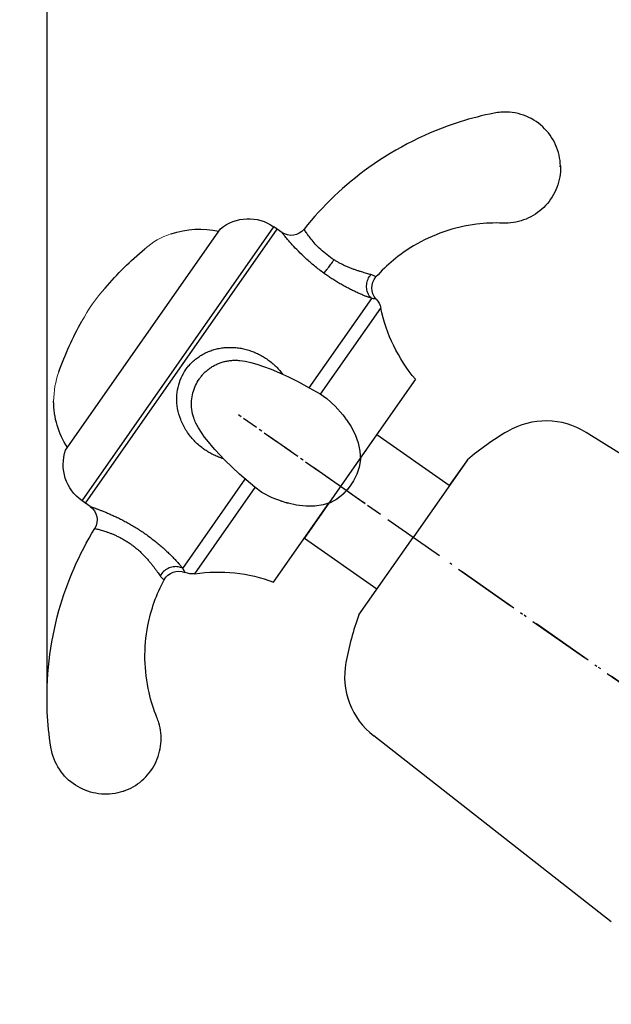
# Model space of a CAD drawing. Units: millimetres. Extents: x 5356 to 6044, y -227 to 90.
# Drawn here: x 5356 to 5403, y -48 to 30 of the extents above; entities that cross this region are included whole.
import ezdxf

# ---------------------------------------------------------------- set-up
doc = ezdxf.new("R2010")
doc.units = ezdxf.units.MM
for name, pattern in [('CENTER', [2, 1.25, -0.25, 0.25, -0.25]), ('CENTER0', [7.2, 5, -1, 0.2, -1]), ('CONTINUOUS1', [0])]:
    doc.linetypes.add(name, pattern=pattern)
for name, color, linetype, lineweight in [('001_THICK', 7, 'CONTINUOUS1', 40), ('中心线', 4, 'CENTER', 20), ('尺寸线', 1, 'Continuous', 15), ('粗实线', 7, 'Continuous', 40)]:
    doc.layers.add(name, color=color, linetype=linetype, lineweight=lineweight)
doc.layers.add('008_CENTER0', color=141, linetype='CENTER0')
doc.layers.add('02___PRT_ALL_AXES', color=7, linetype='Continuous')
doc.styles.add('标注文字', font='arial.ttf')
doc.dimstyles.new('5', dxfattribs={"dimtxt": 8, "dimasz": 4, "dimexe": 2, "dimexo": 0.7, "dimgap": 1, "dimtad": 1, "dimdsep": 46, "dimtxsty": '标注文字', "dimcen": 2.5, "dimadec": 0, "dimazin": 0, "dimtfac": 1, "dimtmove": 0, "dimatfit": 3, "dimldrblk": 'DOTSMALL', "dimfxl": 0, "dimarcsym": 0})

# ---------------------------------------------------------------- blocks, each defined once
blk = doc.blocks.new('A$C5E7A2115')
at = {"color": 7, "linetype": 'Continuous'}
for p, q in [((0.016, 52.727), (0.011, 52.687)), ((0.016, 52.725), (0.016, 52.727)), ((18.323, 33.489), (14.008, 40.962)), ((17.389, 33.053), (13.223, 40.268)), ((24.009, 35.16), (24.003, 35.16)), ((17.42, 33.071), (17.42, 33.071)), ((15.208, 31.271), (15.15, 31.202)), ((15.476, 31.575), (15.476, 31.574)), ((27.027, 29.902), (27.034, 29.913)), ((25.342, 27.95), (25.342, 27.951)), ((27.061, 18.355), (22.742, 25.836)), ((26.067, 18.023), (21.901, 25.238)), ((21.931, 25.255), (21.932, 25.256)), ((18.532, 24.134), (19.203, 24.229)), ((19.178, 24.224), (19.26, 24.239)), ((19.663, 24.32), (20.485, 24.549)), ((19.663, 24.32), (19.664, 24.32)), ((30.216, 0.371), (30.252, 0.356))]:
    blk.add_line(p, q, dxfattribs=at)
for points in [[(24.003, 35.16), (23.574, 35.135), (23.103, 35.072), (22.613, 34.977), (22.072, 34.848), (21.465, 34.679), (20.79, 34.465), (20.045, 34.2), (19.227, 33.878), (18.326, 33.49), (17.42, 33.071)], [(17.42, 33.071), (16.862, 32.76), (16.146, 32.224), (15.476, 31.574)], [(15.167, 31.221), (14.783, 30.736), (14.381, 30.106), (14.077, 29.466), (13.879, 28.823), (13.793, 28.188), (13.824, 27.574), (13.962, 26.997), (14.186, 26.456), (14.375, 26.102)], [(15.476, 31.575), (15.374, 31.462), (15.208, 31.271)], [(25.342, 27.95), (25.519, 28.121), (25.908, 28.511), (26.244, 28.873), (26.538, 29.216), (26.806, 29.565), (27.034, 29.913)], [(21.931, 25.255), (23.24, 26.193), (24.492, 27.189), (25.342, 27.951)], [(14.375, 26.102), (14.586, 25.762), (14.943, 25.298), (15.374, 24.889), (15.89, 24.556), (15.982, 24.518)], [(14.375, 26.102), (14.56, 25.801), (14.907, 25.339), (15.328, 24.926), (15.836, 24.585), (16.422, 24.333), (17.069, 24.174), (17.771, 24.108), (18.532, 24.134)], [(20.485, 24.549), (21.335, 24.902), (21.932, 25.256)], [(19.26, 24.239), (19.519, 24.289), (19.664, 24.32)]]:
    blk.add_lwpolyline(points, dxfattribs=at)
for centre, radius, start, end in [((20.913, 46.678), 1.3, 213.59717, 300.00034), ((12.778, 41.908), 1.3, 312.22223, 36.76853), ((14.659, 39.835), 1.5, 132.22227, 163.20441), ((35.463, 21.477), 1.3, 119.99966, 206.40283), ((26.409, 19.483), 1.5, 256.79559, 287.77773), ((27.264, 16.817), 1.3, 23.23147, 107.77777)]:
    blk.add_arc(centre, radius, start, end, dxfattribs=at)
for points, start_tangent, end_tangent in [([(0.016, 52.727), (0.549, 54.361), (1.691, 55.684), (3.279, 56.463), (5.1, 56.546)], (0.118741, 0.992925), (0.986704, -0.16253)), ([(5.1, 56.546), (5.619, 56.428)], (0.986704, -0.16253), (0.95984, -0.280547)), ([(5.619, 56.428), (8.242, 55.505)], (0.95984, -0.280547), (0.923919, -0.382587)), ([(8.242, 55.505), (15.137, 51.271), (19.83, 45.959)], (0.923919, -0.382587), (0.553352, -0.832948)), ([(0.011, 52.687), (0.151, 51.006), (0.917, 49.496), (2.187, 48.393), (3.747, 47.851)], (-0.109621, -0.993973), (0.989436, -0.144974)), ([(0.011, 52.687), (0.094, 52.678)], (0.993974, -0.109617), (0.993974, -0.109619)), ([(3.747, 47.851), (4.175, 47.81)], (0.989436, -0.144974), (0.998866, -0.047611)), ([(4.175, 47.81), (6.241, 47.541)], (0.998866, -0.047611), (0.977919, -0.208985)), ([(6.241, 47.541), (11.076, 45.389), (13.819, 42.686)], (0.977919, -0.208985), (0.598588, -0.801057)), ([(17.243, 43.744), (17.834, 44.085), (18.373, 44.469), (18.836, 44.862), (19.211, 45.231), (19.494, 45.543), (19.686, 45.774), (19.795, 45.913), (19.83, 45.959)], (0.889117, 0.45768), (0.60183, 0.798624)), ([(17.966, 42.628), (18.749, 43.13), (19.479, 43.659), (20.121, 44.179), (20.652, 44.651), (21.061, 45.041), (21.345, 45.326), (21.509, 45.496), (21.563, 45.552)], (0.857812, 0.513964), (0.688042, 0.725671)), ([(14.24, 42.836), (14.402, 42.866), (14.582, 42.9), (14.786, 42.94), (15.009, 42.986), (15.245, 43.038), (15.491, 43.098), (15.748, 43.166), (16.012, 43.244), (16.278, 43.332), (16.54, 43.428), (16.79, 43.53), (17.026, 43.636), (17.243, 43.744)], (0.982759, 0.184891), (0.889236, 0.457448)), ([(17.966, 42.628), (17.845, 42.793), (17.671, 43.053), (17.463, 43.382), (17.243, 43.744)], (-0.634279, 0.773104), (-0.511903, 0.859043)), ([(13.819, 42.686), (13.845, 42.701), (13.925, 42.74), (14.058, 42.79), (14.24, 42.836)], (0.865416, 0.501054), (0.982744, 0.184973)), ([(14.008, 40.962), (14.279, 41.24), (14.45, 41.609), (14.501, 42.029), (14.429, 42.453), (14.24, 42.836)], (0.815666, 0.578523), (-0.57112, 0.820866)), ([(14.008, 40.962), (14.226, 41.019), (14.466, 41.086), (14.738, 41.168), (15.034, 41.266), (15.346, 41.376), (15.67, 41.499), (16.006, 41.635), (16.353, 41.786), (16.702, 41.948), (17.043, 42.117), (17.37, 42.289), (17.679, 42.461), (17.966, 42.628)], (0.97068, 0.240375), (0.857824, 0.513944)), ([(13.651, 40.946), (13.675, 40.946), (13.746, 40.95), (13.859, 40.956), (14.008, 40.962)], (0.999484, 0.032106), (0.999542, 0.030256)), ([(28.188, 34.077), (27.998, 34.375), (27.771, 34.666), (27.509, 34.945), (27.214, 35.204), (26.89, 35.437), (26.543, 35.639), (26.18, 35.807), (25.802, 35.942), (25.411, 36.043), (25.011, 36.109), (24.603, 36.141), (24.191, 36.139), (23.776, 36.101), (23.363, 36.029), (22.955, 35.923), (22.554, 35.784), (22.164, 35.613), (21.788, 35.411), (21.429, 35.179), (21.09, 34.921), (20.773, 34.636), (20.519, 34.371)], (-0.500002, 0.866024), (-0.663844, -0.747871)), ([(27.064, 33.429), (26.915, 33.665), (26.739, 33.897), (26.536, 34.122), (26.309, 34.333), (26.061, 34.525), (25.797, 34.694), (25.521, 34.837), (25.234, 34.955), (24.939, 35.046), (24.636, 35.111), (24.328, 35.149), (24.017, 35.16), (24.009, 35.16)], (-0.49998, 0.866037), (-0.99994, -0.010977)), ([(26.398, 28.023), (27.14, 28.596), (27.772, 29.294), (28.257, 30.086), (28.573, 30.933), (28.713, 31.786), (28.685, 32.609), (28.504, 33.381), (28.188, 34.077)], (0.8418, 0.53979), (-0.499677, 0.866212)), ([(27.034, 29.913), (27.237, 30.31), (27.448, 30.966), (27.525, 31.632), (27.478, 32.274), (27.32, 32.879), (27.064, 33.429)], (0.511067, 0.859541), (-0.499916, 0.866074)), ([(24.608, 27.29), (24.719, 27.314), (25.101, 27.417), (25.464, 27.545), (25.803, 27.692), (26.115, 27.853), (26.398, 28.023)], (0.979572, 0.201092), (0.84183, 0.539743)), ([(19.203, 24.229), (19.33, 24.259)], (0.982577, 0.185854), (0.962914, 0.269807)), ([(19.664, 24.32), (19.757, 24.345)], (0.975214, 0.221265), (0.959316, 0.282335)), ([(34.813, 22.603), (34.768, 22.592), (34.643, 22.561), (34.459, 22.515), (34.236, 22.456), (34, 22.39), (33.754, 22.319), (33.475, 22.233), (33.167, 22.132), (32.842, 22.019), (32.5, 21.892), (32.144, 21.75), (31.776, 21.593), (31.401, 21.422), (31.021, 21.236), (30.641, 21.037), (30.263, 20.826), (29.892, 20.604), (29.529, 20.374), (29.177, 20.137), (28.838, 19.896), (28.515, 19.652), (28.212, 19.41), (27.929, 19.173), (27.668, 18.943), (27.439, 18.73), (27.24, 18.538), (27.061, 18.355)], (-0.97263, -0.232361), (-0.693518, -0.720439)), ([(34.298, 20.899), (34.264, 20.894), (34.169, 20.882), (34.029, 20.861), (33.86, 20.832), (33.68, 20.798), (33.494, 20.758), (33.283, 20.708), (33.051, 20.646), (32.806, 20.572), (32.551, 20.485), (32.287, 20.385), (32.017, 20.271), (31.744, 20.141), (31.47, 19.996), (31.199, 19.837), (30.934, 19.665), (30.677, 19.481), (30.428, 19.288), (30.191, 19.088), (29.967, 18.883), (29.756, 18.678), (29.558, 18.475), (29.374, 18.277), (29.204, 18.088), (29.054, 17.916), (28.921, 17.762), (28.799, 17.619)], (-0.992758, -0.120134), (-0.651483, -0.758663)), ([(36.771, 6.09), (36.552, 14.179), (34.298, 20.899)], (0.13063, 0.991431), (-0.444678, 0.895691)), ([(27.061, 18.355), (26.971, 18.214), (26.908, 18.119), (26.876, 18.069), (26.867, 18.055)], (-0.525752, -0.850638), (-0.525538, -0.85077)), ([(27.061, 18.355), (27.436, 18.451), (27.841, 18.414), (28.231, 18.249), (28.562, 17.974), (28.799, 17.619)], (0.908846, 0.417131), (0.425341, -0.905033)), ([(28.799, 17.619), (28.652, 17.469), (28.54, 17.381), (28.477, 17.34), (28.459, 17.33)], (-0.651513, -0.758637), (-0.865971, -0.500094)), ([(28.874, 8.339), (29.428, 13.603), (28.459, 17.33)], (0.307973, 0.951395), (-0.394442, 0.918921)), ([(28.074, 6.416), (28.874, 8.339)], (0.458201, 0.888849), (0.307973, 0.951395)), ([(27.896, 6.024), (28.074, 6.416)], (0.369167, 0.929363), (0.458201, 0.888849)), ([(30.216, 0.371), (28.83, 1.333), (27.905, 2.752), (27.585, 4.402), (27.896, 6.024)], (-0.915617, 0.402052), (0.369167, 0.929363)), ([(36.259, 3.357), (36.771, 6.09)], (0.236959, 0.97152), (0.13063, 0.991431)), ([(36.102, 2.849), (36.259, 3.357)], (0.352596, 0.935776), (0.236959, 0.97152)), ([(30.253, 0.355), (31.934, 0), (33.651, 0.328), (35.12, 1.313), (36.102, 2.849)], (0.91927, -0.393627), (0.352596, 0.935776))]:
    blk.add_spline(points, degree=3, dxfattribs=dict(at, start_tangent=start_tangent, end_tangent=end_tangent))
at = {"layer": '02___PRT_ALL_AXES', "color": 7, "linetype": 'Continuous'}
for p, q in [((21.563, 45.552), (22.239, 45.943)), ((35.202, 22.827), (21.952, 45.777)), ((35.489, 22.993), (22.239, 45.943)), ((37.131, 26.886), (26.431, 45.419)), ((9.994, 34.889), (13.806, 28.286)), ((19.794, 17.915), (15.979, 24.523)), ((34.813, 22.603), (35.489, 22.993))]:
    blk.add_line(p, q, dxfattribs=at)
for centre, radius, start, end in [((23.989, 42.912), 3.5, 45.74929, 120), ((27.485, 38.474), 6.8, 65.64327, 97.84029), ((14.03, 24.893), 25.918, 35.47854, 45.26802), ((0.969, 43.967), 12.8, 314.83222, 343.20441), ((13.155, 26.409), 25.918, 14.73198, 24.51793), ((31.644, 31.27), 6.8, 322.15971, 354.90025), ((33.739, 26.024), 3.5, 300, 14.25071), ((23.143, 5.561), 12.8, 76.79559, 105.16778)]:
    blk.add_arc(centre, radius, start, end, dxfattribs=at)
at = {"layer": '尺寸线', "color": 0}
for centre, radius, start, end in [((28.299, 39.657), 5.393, 42.57034, 68.34095), ((25.475, 32.511), 12.184, 22.45058, 37.54397), ((31.115, 31.226), 7.324, 355.61588, 14.01635)]:
    blk.add_arc(centre, radius, start, end, dxfattribs=at)
blk = doc.blocks.new('*D8')
at = {"layer": 'Defpoints', "color": 0}
for p in [(5546.918, 74.994), (5357.919, -24.836), (5546.918, -24.836)]:
    blk.add_point(p, dxfattribs=at)
at = {"layer": '尺寸线', "color": 0, "lineweight": -2}
for p, q in [((5357.919, -24.136), (5357.919, 76.994)), ((5546.918, -24.136), (5546.918, 76.994)), ((5361.919, 74.994), (5542.918, 74.994))]:
    blk.add_line(p, q, dxfattribs=at)
at = {"layer": '尺寸线', "color": 0}
for points in [[(5361.919, 75.661), (5361.919, 74.328), (5357.919, 74.994)], [(5542.918, 75.661), (5542.918, 74.328), (5546.918, 74.994)]]:
    blk.add_solid(points, dxfattribs=at)
at = {"layer": '尺寸线', "color": 0, "lineweight": -3, "insert": (5452.419, 83.1), "char_height": 10, "attachment_point": 5, "style": '标注文字'}
blk.add_mtext('189', dxfattribs=at)
blk = doc.blocks.new('_DotSmall')
at = {"color": 0, "linetype": 'ByBlock', "const_width": 0.5}
blk.add_lwpolyline([(-0.0625, 0, 1), (0.0625, 0, 1)], format="xyb", close=True, dxfattribs=at)

msp = doc.modelspace()

# ---------------------------------------------------------------- linework, layer by layer
at = {"layer": '001_THICK', "color": 7, "lineweight": -3}
msp.add_line((5378.886, -10.263), (5379.001, -10.099), dxfattribs=at)
at = {"layer": '008_CENTER0', "color": 7, "lineweight": -3}
for p, q in [((5418.501, -33.118), (5375.515, -3.019)), ((5390.513, -13.521), (5439.724, -47.978)), ((5418.501, -33.118), (5397.356, -18.312))]:
    msp.add_line(p, q, dxfattribs=at)
at = {"layer": '中心线', "color": 7, "lineweight": -3}
msp.add_line((5384.332, -9.193), (5372.933, -1.211), dxfattribs=at)
at = {"layer": '尺寸线', "color": 7, "lineweight": -3}
msp.add_arc((5391.959, -5.54), 1, 129.66228, 145, dxfattribs=at)
at = {"layer": '粗实线', "color": 7, "lineweight": -3}
for p, q in [((5378.313, -11.082), (5384.048, -2.89)), ((5378.313, -11.082), (5384.048, -2.89)), ((5389.783, -6.905), (5384.048, -2.89)), ((5420.897, -15.357), (5400.625, -2.69)), ((5391.216, -4.857), (5386.915, -11.001)), ((5391.216, -4.857), (5389.783, -6.905)), ((5384.047, -15.097), (5378.313, -11.082)), ((5382.613, -17.145), (5386.915, -11.001)), ((5402.63, -41.444), (5383.794, -26.727))]:
    msp.add_line(p, q, dxfattribs=at)
for centre, radius, start, end in [((5397.446, -7.778), 6, 58, 120.47166), ((5406.32, -22.861), 23.5, 120.47166, 129.99408), ((5404.696, -25.18), 23.5, 160.00592, 169.52834), ((5387.488, -21.999), 6, 169.52834, 232)]:
    msp.add_arc(centre, radius, start, end, dxfattribs=at)

# ---------------------------------------------------------------- block references
at = {"xscale": -1, "rotation": 355}
msp.add_blockref('A$C5E7A2115', (5394.019, -34.108), dxfattribs=at)

# ---------------------------------------------------------------- dimensions: what is measured, and where the dimension line sits
at = {"layer": '尺寸线', "color": 7, "lineweight": -3}
dim = msp.add_linear_dim(base=(5546.918, 74.994), p1=(5357.919, -24.836), p2=(5546.918, -24.836), dimstyle='5', override={"dimtxt": 10, "dimgap": 3}, dxfattribs=at)
dim.commit()
dim.dimension.update_dxf_attribs({"geometry": '*D8', "text_midpoint": (5452.419, 83.1)})

doc.saveas('drawing.dxf')
